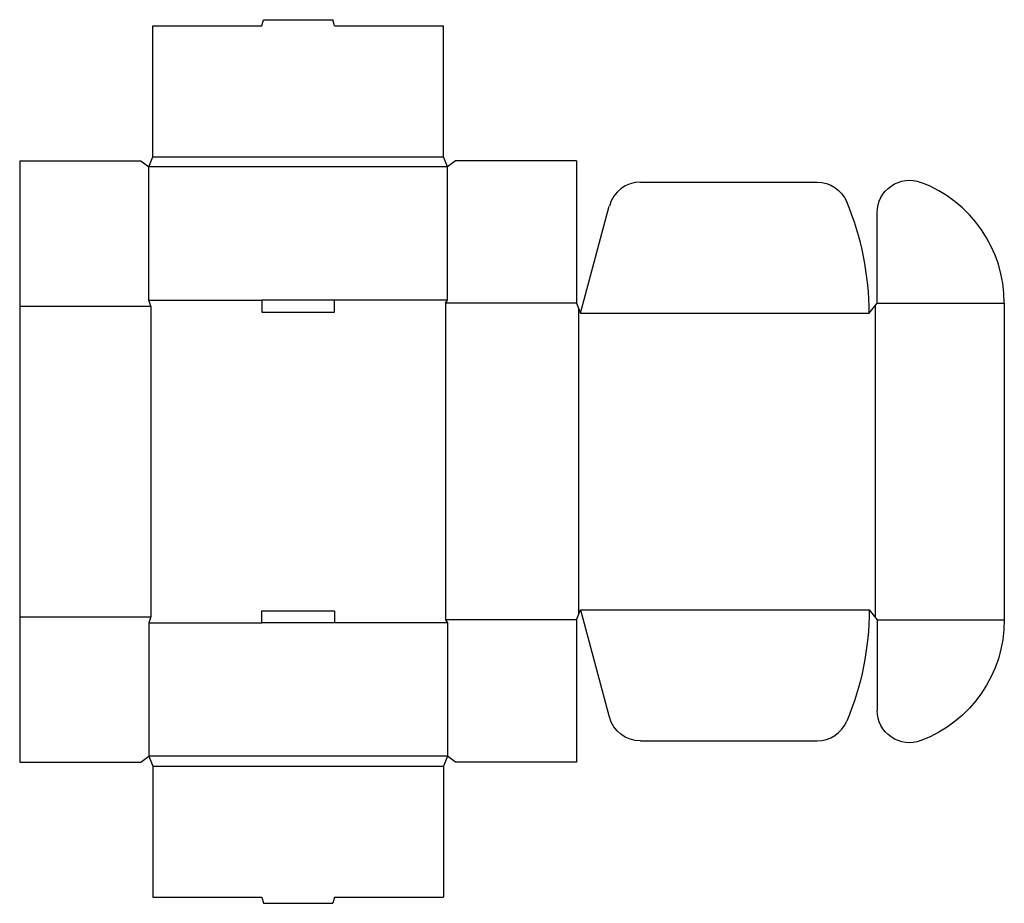
# Model space of a CAD drawing. Extents: x 0 to 30.5, y -4.4 to 23.
import ezdxf

# ---------------------------------------------------------------- set-up
doc = ezdxf.new("R2010")
doc.units = 0
doc.header["$MEASUREMENT"] = 0
doc.layers.add('CREASE', color=7, linetype='CONTINUOUS')
doc.layers.add('THRU-CUT', color=7, linetype='CONTINUOUS')

msp = doc.modelspace()

# ---------------------------------------------------------------- linework, layer by layer
at = {"layer": 'CREASE', "color": 3}
for p, q in [((4.125, 18.75), (13.125, 18.75)), ((13.25, 18.438), (4, 18.438)), ((0, 14.125), (4.062, 14.125)), ((4, 14.312), (7.5, 14.312)), ((4.062, 14.125), (4.062, 4.5)), ((13.25, 14.312), (9.75, 14.312)), ((17.25, 14.219), (13.188, 14.219)), ((13.188, 14.219), (13.188, 4.406)), ((17.312, 14.062), (17.312, 4.563)), ((26.5, 14.141), (26.5, 4.484)), ((26.562, 14.219), (30.5, 14.219)), ((17.375, 13.906), (26.312, 13.906)), ((17.375, 4.719), (26.312, 4.719)), ((0, 4.5), (4.062, 4.5)), ((4, 4.312), (7.5, 4.312)), ((13.25, 4.312), (9.75, 4.312)), ((17.25, 4.406), (13.188, 4.406)), ((26.562, 4.406), (30.5, 4.406)), ((13.25, 0.188), (4, 0.188)), ((4.125, -0.125), (13.125, -0.125))]:
    msp.add_line(p, q, dxfattribs=at)
at = {"layer": 'THRU-CUT', "color": 5}
for p, q in [((7.5, 22.812), (7.55, 23)), ((7.55, 23), (9.7, 23)), ((9.75, 22.812), (9.7, 23)), ((4.125, 22.812), (7.5, 22.812)), ((4.125, 18.75), (4.125, 22.812)), ((9.75, 22.812), (13.125, 22.812)), ((13.125, 18.75), (13.125, 22.812)), ((0, 18.625), (3.75, 18.625)), ((0, 18.625), (0, 0)), ((3.75, 18.625), (4, 18.438)), ((4, 18.438), (4.125, 18.75)), ((13.25, 18.438), (13.125, 18.75)), ((13.5, 18.625), (13.25, 18.438)), ((17.25, 18.625), (13.5, 18.625)), ((17.25, 18.625), (17.25, 14.219)), ((4, 14.312), (4, 18.438)), ((13.25, 14.312), (13.25, 18.438)), ((19.231, 17.969), (24.698, 17.969)), ((17.375, 13.906), (18.265, 17.228)), ((26.562, 14.219), (26.562, 17.024)), ((4.062, 14.125), (4, 14.312)), ((9.75, 14.312), (7.5, 14.312)), ((7.5, 14.312), (7.5, 13.938)), ((9.75, 13.938), (9.75, 14.312)), ((13.188, 14.219), (13.25, 14.312)), ((17.25, 14.219), (17.375, 13.906)), ((26.312, 13.906), (26.562, 14.219)), ((30.5, 14.219), (30.5, 4.406)), ((7.5, 13.938), (9.75, 13.938)), ((7.5, 4.688), (9.75, 4.688)), ((7.5, 4.312), (7.5, 4.688)), ((9.75, 4.688), (9.75, 4.312)), ((17.25, 4.406), (17.375, 4.719)), ((17.375, 4.719), (18.265, 1.397)), ((26.312, 4.719), (26.562, 4.406)), ((4.062, 4.5), (4, 4.312)), ((4, 4.312), (4, 0.188)), ((9.75, 4.312), (7.5, 4.312)), ((13.188, 4.406), (13.25, 4.312)), ((13.25, 4.312), (13.25, 0.188)), ((17.25, 4.406), (17.25, 0)), ((26.562, 4.406), (26.562, 1.601)), ((19.231, 0.656), (24.698, 0.656)), ((0, 0), (3.75, 0)), ((3.75, 0), (4, 0.188)), ((4, 0.188), (4.125, -0.125)), ((13.25, 0.188), (13.125, -0.125)), ((13.5, 0), (13.25, 0.188)), ((17.25, 0), (13.5, 0)), ((4.125, -0.125), (4.125, -4.188)), ((13.125, -0.125), (13.125, -4.188)), ((4.125, -4.188), (7.5, -4.188)), ((7.5, -4.188), (7.55, -4.375)), ((9.75, -4.188), (9.7, -4.375)), ((9.75, -4.188), (13.125, -4.188)), ((7.55, -4.375), (9.7, -4.375))]:
    msp.add_line(p, q, dxfattribs=at)
at = {"layer": 'THRU-CUT', "color": 5, "extrusion": (0, 0, -1)}
for centre, radius, start, end in [((-27.562, 17.024), 1, 0, 110.7424), ((-24.698, 16.969), 1, 90, 157.3049), ((-17.375, 4.719), 8.938, 180, 202.6951), ((-26.5, 4.406), 4, 180, 249.2576), ((-27.562, 1.601), 1, 249.2576, 0), ((-19.231, 1.656), 1, 270, 345)]:
    msp.add_arc(centre, radius, start, end, dxfattribs=at)
at = {"layer": 'THRU-CUT', "color": 5}
for centre, radius, start, end in [((19.231, 16.969), 1, 90, 165), ((26.5, 14.219), 4, 0, 69.2576), ((17.375, 13.906), 8.938, 0, 22.6951), ((24.698, 1.656), 1, 270, 337.3049)]:
    msp.add_arc(centre, radius, start, end, dxfattribs=at)

doc.saveas('drawing.dxf')
